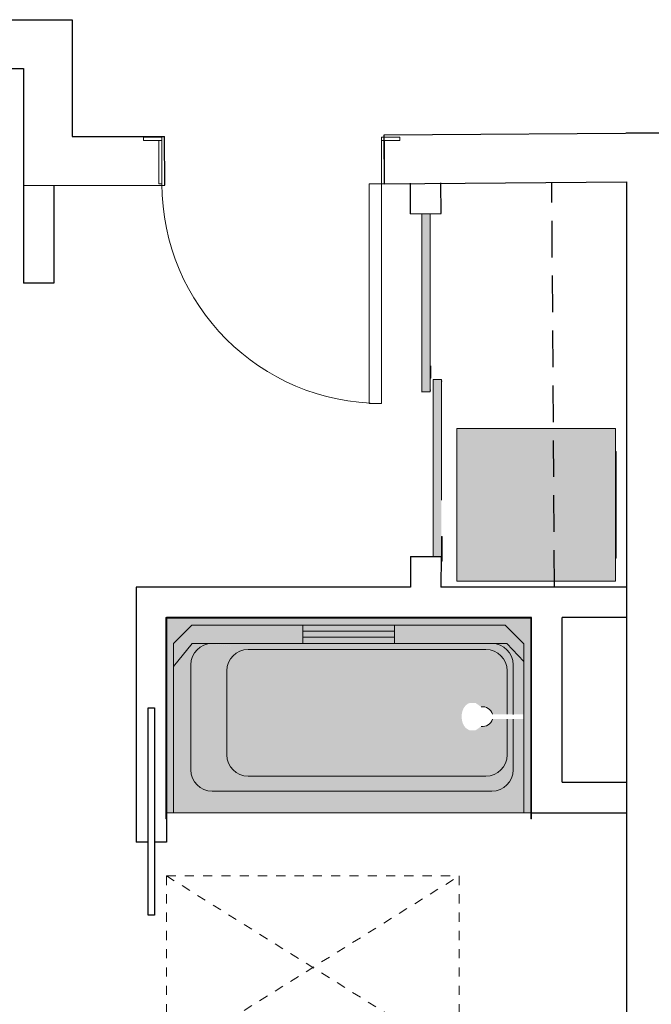
# Model space of a CAD drawing. Units: inches. Extents: x -3627 to -1472, y 10182 to 11878.
# Drawn here: x -2778 to -2675, y 10445 to 10606 of the extents above; entities that cross this region are included whole.
import ezdxf

# ---------------------------------------------------------------- set-up
doc = ezdxf.new("R2010")
doc.units = ezdxf.units.IN
doc.header["$LTSCALE"] = 24
doc.header["$MEASUREMENT"] = 0
doc.linetypes.add('Dash 1_16_', pattern=[0.125, 0.0625, -0.0625])
doc.linetypes.add('HIDDEN', pattern=[0.375, 0.25, -0.125])
doc.layers.add('4', color=4, linetype='Continuous')
for name, color, linetype, lineweight in [('A-DOOR', 31, 'Continuous', 9), ('A-DOOR-FRAM', 31, 'Continuous', 9), ('A-GENM', 5, 'Continuous', 9), ('A-GENM-HDLN', 13, 'Dash 1_16_', 9), ('P-SANR-FIXT', 6, 'Continuous', 9), ('P-SANR-FIXT-1', 253, 'Continuous', 9)]:
    doc.layers.add(name, color=color, linetype=linetype, lineweight=lineweight)

# ---------------------------------------------------------------- blocks, each defined once
blk = doc.blocks.new('OD_SINGLE - SINGLE - LITE - MUNTINS - 3-0 x 6-8-3555364-OPTION 1 - FLOOR PLAN - 1ST')
at = {"layer": 'A-DOOR'}
for p, q in [((-18.5, -3.5625), (-18.5, 3.5625)), ((-18.5, 3.5625), (-18, 3.5625)), ((-18, 3.5625), (-18, -3.5625)), ((18, -3.5625), (18, 3.5625)), ((18, 3.5625), (18.5, 3.5625)), ((18.5, 3.5625), (18.5, -3.5625)), ((-18, -3.5625), (-18.5, -3.5625)), ((16, -3.5625), (16, -39.5625)), ((18, -3.5625), (16, -3.5625)), ((18, -3.5625), (18, -39.5625)), ((18.5, -3.5625), (18, -3.5625)), ((18, -39.5625), (16, -39.5625))]:
    blk.add_line(p, q, dxfattribs=at)
blk.add_arc((18, -3.5625), 36, 180, 270, dxfattribs=at)
at = {"layer": 'A-DOOR-FRAM'}
for p, q in [((-21, 3.5625), (-21, 4.0625)), ((-21, 4.0625), (-18, 4.0625)), ((-18, 3.5625), (-21, 3.5625)), ((-18, 4.0625), (-18, 3.5625)), ((18, 3.5625), (18, 4.0625)), ((18, 4.0625), (21, 4.0625)), ((21, 3.5625), (18, 3.5625)), ((21, 4.0625), (21, 3.5625))]:
    blk.add_line(p, q, dxfattribs=at)
blk = doc.blocks.new('TUB - 1-3477916-OPTION 1 - FLOOR PLAN - 1ST')
at = {"layer": 'P-SANR-FIXT-1'}
for points in [[(60, 0.09), (60, 33), (59.87, 33), (59.87, 0.12), (0.12, 0.12), (0.12, 33), (0, 33), (0, 0), (60, 0)], [(59.87, 1.25), (59.87, 32), (58.75, 32), (58.75, 4.31), (55.69, 1.25), (4.25, 1.25), (1.25, 4.25), (1.25, 32), (0.12, 32), (0.12, 0.12), (59.87, 0.12)], [(13.5, 26), (7.6, 28.46), (6.99, 28.41), (6.4, 28.25), (5.85, 27.99), (5.35, 27.64), (4.91, 27.21), (4.56, 26.71), (4.31, 26.16), (4.15, 25.57), (4.1, 24.96), (10, 22.5), (10.17, 23.58), (10.67, 24.56), (11.44, 25.33), (12.42, 25.83)], [(53.48, 28.46), (7.6, 28.46), (13.5, 26), (52.5, 26), (53.44, 28.34)], [(56.98, 24.96), (56.86, 25.87), (56.52, 26.71), (55.96, 27.44), (55.23, 27.99), (54.34, 28.35), (53.48, 28.46), (52.5, 26), (53.58, 25.83), (54.56, 25.33), (55.33, 24.56), (55.83, 23.58), (56, 22.5), (56.86, 24.66)], [(56, 22.5), (55.83, 23.58), (55.33, 24.56), (54.56, 25.33), (53.58, 25.83), (52.5, 26), (13.5, 26), (12.42, 25.83), (11.44, 25.33), (10.67, 24.56), (10.17, 23.58), (10, 22.5), (10, 8.75), (10.18, 7.66), (10.67, 6.69), (11.44, 5.92), (12.42, 5.42), (13.5, 5.25), (52.5, 5.25), (53.59, 5.43), (54.59, 5.95), (55.33, 6.69), (55.83, 7.67), (56, 8.75), (56, 15.87), (53.57, 15.86), (53.57, 15.83), (53.41, 15.44), (53.15, 15.1), (52.74, 14.81), (52.42, 14.68), (52, 14.62), (51.73, 14.66), (50.82, 14.02), (49.78, 14.04), (49.57, 14.13), (49.22, 14.39), (48.95, 14.71), (48.81, 14.95), (48.73, 15.13), (48.58, 15.62), (48.53, 16), (48.51, 16.25), (48.57, 16.77), (48.68, 17.24), (48.8, 17.53), (48.95, 17.79), (49.11, 17.99), (49.27, 18.16), (49.7, 18.43), (49.83, 18.48), (50.82, 18.48), (51.76, 17.84), (52, 17.87), (52.49, 17.79), (52.87, 17.61), (53.15, 17.4), (53.41, 17.06), (53.57, 16.64), (56, 16.66)], [(10, 16.66), (10, 22.5), (4.1, 24.96), (4.1, 7.77), (10, 8.75), (10, 9.28)], [(13.5, 5.25), (12.42, 5.42), (11.44, 5.92), (10.67, 6.69), (10.17, 7.67), (10, 8.75), (4.1, 7.77), (4.15, 7.16), (4.33, 6.52), (4.56, 6.02), (4.91, 5.52), (5.35, 5.08), (5.95, 4.68), (6.4, 4.48), (6.99, 4.32), (7.6, 4.27), (12.65, 5.11)], [(56.98, 7.77), (56, 8.75), (55.83, 7.67), (55.33, 6.69), (54.56, 5.92), (53.58, 5.42), (52.5, 5.25), (53.48, 4.27), (54.39, 4.39), (55.24, 4.74), (56, 5.34), (56.52, 6.02), (56.86, 6.86), (56.95, 7.47)], [(53.48, 4.27), (52.5, 5.25), (13.5, 5.25), (7.69, 4.27), (53.23, 4.27)], [(37.5, 2.25), (37.5, 3.25), (22.5, 3.23), (22.5, 2.25), (35.18, 2.25)]]:
    blk.add_hatch(color=256, dxfattribs=at).paths.add_polyline_path(points)
h = blk.add_hatch(color=256, dxfattribs=at)
h.paths.add_polyline_path([(58.75, 7.23), (58.75, 15.86), (56.98, 15.88), (56.98, 7.77), (56.86, 6.86), (56.52, 6.02), (55.91, 5.25), (55.23, 4.73), (54.35, 4.38), (53.48, 4.27), (7.38, 4.28), (6.99, 4.32), (6.4, 4.48), (5.84, 4.73), (5.35, 5.08), (4.91, 5.52), (4.54, 6.06), (4.31, 6.57), (4.15, 7.16), (4.1, 8.02), (4.1, 24.96), (4.15, 25.57), (4.31, 26.16), (4.56, 26.71), (4.91, 27.21), (5.35, 27.64), (5.85, 27.99), (6.4, 28.25), (6.99, 28.41), (7.69, 28.46), (53.48, 28.46), (54.39, 28.34), (55.23, 27.99), (56, 27.38), (56.52, 26.71), (56.86, 25.87), (56.98, 24.96), (56.98, 16.64), (58.75, 16.66), (58.75, 32), (1.25, 32), (1.25, 8.02), (4.31, 4.25), (22.5, 4.25), (22.5, 3.25), (37.5, 3.25), (37.5, 4.25), (55.94, 4.25), (56.98, 5.36)])
h.paths.add_polyline_path([(37.5, 1.9), (37.5, 2.25), (22.5, 2.25), (22.5, 1.25), (37.5, 1.25)])
h = blk.add_hatch(color=256, dxfattribs=at)
h.paths.add_polyline_path([(56.98, 24.63), (56.98, 24.96), (56, 22.5), (56, 16.64), (56.98, 16.64), (56.98, 24.34)])
h.paths.add_polyline_path([(56.98, 7.77), (56.98, 15.88), (56, 15.86), (56, 8.75), (56.86, 7.89)])
h = blk.add_hatch(color=256, dxfattribs=at)
h.paths.add_polyline_path([(58.75, 7.23), (55.94, 4.25), (37.5, 4.25), (37.5, 1.25), (55.69, 1.25), (58.75, 4.31), (58.75, 5.25)])
h.paths.add_polyline_path([(22.5, 1.9), (22.5, 4.25), (4.31, 4.25), (1.25, 8.02), (1.25, 4.25), (4.25, 1.25), (22.5, 1.25)])
at = {"layer": 'P-SANR-FIXT'}
for p, q in [((0.12, 33), (0, 33)), ((0, 0), (0, 33)), ((0.12, 0.12), (0.12, 33)), ((60, 33), (59.87, 33)), ((59.87, 33), (59.87, 0.12)), ((60, 33), (60, 0)), ((0.12, 32), (1.25, 32)), ((58.75, 32), (1.25, 32)), ((1.25, 4.25), (1.25, 32)), ((58.75, 32), (59.87, 32)), ((58.75, 32), (58.75, 4.31)), ((7.6, 28.46), (53.48, 28.46)), ((52.5, 26), (13.5, 26)), ((4.1, 7.77), (4.1, 24.96)), ((56.98, 24.96), (56.98, 16.66)), ((10, 22.5), (10, 8.75)), ((56, 16.66), (56, 22.5)), ((56, 8.75), (56, 15.87)), ((56.98, 15.88), (56.98, 7.77)), ((4.31, 4.25), (1.25, 8.02)), ((58.75, 7.23), (55.94, 4.25)), ((13.5, 5.25), (52.5, 5.25)), ((4.25, 1.25), (1.25, 4.25)), ((22.5, 4.25), (4.31, 4.25)), ((53.48, 4.27), (7.6, 4.27)), ((22.5, 1.25), (22.5, 4.25)), ((37.5, 3.25), (22.5, 3.25)), ((37.5, 4.25), (37.5, 1.25)), ((55.94, 4.25), (37.5, 4.25)), ((58.75, 4.31), (55.69, 1.25)), ((22.5, 2.25), (37.5, 2.25)), ((59.87, 0.12), (0.12, 0.12)), ((55.69, 1.25), (4.25, 1.25)), ((60, 0), (0, 0))]:
    blk.add_line(p, q, dxfattribs=at)
for centre, radius, start, end in [((7.6, 24.96), 3.5, 90, 180), ((53.48, 24.96), 3.5, 360, 90), ((13.5, 22.5), 3.5, 90, 180), ((52.5, 22.5), 3.5, 360, 90), ((52, 16.25), 1.62, 14.5497, 99.5361), ((52, 16.25), 1.62, 260.4639, 346.1081), ((13.5, 8.75), 3.5, 180, 270), ((52.5, 8.75), 3.5, 270, 0), ((7.6, 7.77), 3.5, 180, 270), ((53.48, 7.77), 3.5, 270, 0)]:
    blk.add_arc(centre, radius, start, end, dxfattribs=at)
blk = doc.blocks.new('OD_ADA Clearances - Turning - 30_x48_-3479556-OPTION 1 - FLOOR PLAN - 1ST')
at = {"layer": 'A-GENM-HDLN'}
for p, q in [((0, -48), (-30, 0)), ((-30, -48), (0, 0)), ((0, 0), (-30, 0)), ((-30, 0), (-30, -48)), ((0, -48), (0, 0)), ((0, -48), (-30, -48))]:
    blk.add_line(p, q, dxfattribs=at)
blk = doc.blocks.new('Stacked Washer and Dryer - 26_x25_ - Private-3484264-OPTION 1 - FLOOR PLAN - 1ST')
at = {"layer": 'P-SANR-FIXT-1'}
for points in [[(0, 12.5), (0, -12.5), (26, -12.5), (26, 12.5)], [(26, 8.75), (26, -8.75), (26.125, -8.75), (26.125, 8.75)]]:
    blk.add_hatch(color=256, dxfattribs=at).paths.add_polyline_path(points)
at = {"layer": 'P-SANR-FIXT'}
for p, q in [((0, 12.5), (26, 12.5)), ((0, 12.5), (0, -12.5)), ((26, 12.5), (26, -12.5)), ((26, 8.75), (26.125, 8.75)), ((26.125, -8.75), (26.125, 8.75)), ((26.125, -8.75), (26, -8.75)), ((26, -12.5), (0, -12.5))]:
    blk.add_line(p, q, dxfattribs=at)

msp = doc.modelspace()

# ---------------------------------------------------------------- hatches: boundary and pattern name
at = {"layer": 'A-DOOR'}
for points in [[(-2710.79, 10545.03), (-2712.17, 10545.03), (-2712.17, 10574.29), (-2710.8, 10574.29), (-2710.79, 10547.27)], [(-2710.79, 10547.33), (-2710.79, 10549.35), (-2710.67, 10549.35), (-2710.67, 10547.33)], [(-2708.92, 10518.09), (-2710.29, 10518.09), (-2710.29, 10547.09), (-2708.92, 10547.09), (-2708.92, 10521.09)], [(-2708.92, 10519.33), (-2708.92, 10521.35), (-2708.79, 10521.35), (-2708.79, 10519.33)]]:
    msp.add_hatch(color=256, dxfattribs=at).paths.add_polyline_path(points)

# ---------------------------------------------------------------- linework, layer by layer
at = {"layer": '4'}
for p, q in [((-2908.33, 10606.09), (-2769.5, 10606.09)), ((-2769.5, 10606.09), (-2769.5, 10586.94)), ((-2718.33, 10587.19), (-2670.56, 10587.57)), ((-2718.28, 10579.19), (-2718.33, 10587.19)), ((-2769.5, 10586.94), (-2754.33, 10586.96)), ((-2754.28, 10578.97), (-2754.33, 10586.96)), ((-2718.28, 10579.19), (-2678.56, 10579.52)), ((-2713.98, 10574.28), (-2714.01, 10579.29)), ((-2708.98, 10574.31), (-2709.02, 10579.32)), ((-2678.56, 10579.52), (-2678.56, 10190.81)), ((-2777.5, 10578.89), (-2777.49, 10562.9)), ((-2772.5, 10578.89), (-2772.49, 10562.9)), ((-2713.98, 10574.28), (-2708.98, 10574.31)), ((-2772.49, 10562.9), (-2777.49, 10562.9)), ((-2713.99, 10518.11), (-2714.02, 10513.09)), ((-2713.99, 10518.11), (-2709.01, 10518.08)), ((-2709, 10518.08), (-2709.03, 10513.09)), ((-2759.02, 10513.09), (-2759.02, 10471.27)), ((-2714.02, 10513.09), (-2759.02, 10513.09)), ((-2678.56, 10513.09), (-2709.03, 10513.09)), ((-2754.02, 10508.09), (-2754.02, 10471.27)), ((-2694.14, 10508.09), (-2754.02, 10508.09)), ((-2694.14, 10476.09), (-2694.14, 10508.09)), ((-2678.56, 10508.09), (-2689.14, 10508.09)), ((-2689.14, 10481.09), (-2689.14, 10508.09)), ((-2689.14, 10481.09), (-2678.56, 10481.09)), ((-2694.14, 10476.09), (-2678.56, 10476.09)), ((-2757.02, 10471.27), (-2759.02, 10471.27)), ((-2754.02, 10471.27), (-2756.02, 10471.27))]:
    msp.add_line(p, q, dxfattribs=at)
at = {"layer": '4', "linetype": 'HIDDEN'}
msp.add_line((-2690.4, 10513.13), (-2690.82, 10579.4), dxfattribs=at)
at = {"layer": '4'}
for points in [[(-2900.33, 10190.81), (-2900.33, 10598.09), (-2777.5, 10598.09), (-2777.5, 10578.89), (-2754.28, 10578.96)], [(-2641.81, 10229.22), (-2670.56, 10229.22), (-2670.56, 10579.52), (-2618.62, 10579.19), (-2618.57, 10587.19), (-2678.56, 10587.57), (-2678.56, 10587.5)], [(-2678.56, 10579.52), (-2678.56, 10221.22)]]:
    msp.add_lwpolyline(points, dxfattribs=at)
msp.add_lwpolyline([(-2756.02, 10459.27), (-2757.02, 10459.27), (-2757.02, 10493.27), (-2756.02, 10493.27)], close=True, dxfattribs=at)
at = {"layer": 'A-DOOR'}
for p, q in [((-2712.17, 10545.03), (-2712.17, 10574.28)), ((-2710.8, 10574.3), (-2710.79, 10548.29)), ((-2710.79, 10549.35), (-2710.79, 10547.33)), ((-2710.67, 10547.33), (-2710.67, 10549.35)), ((-2710.67, 10547.33), (-2710.79, 10547.33)), ((-2710.79, 10547.33), (-2710.79, 10545.09)), ((-2710.29, 10518.09), (-2710.29, 10547.09)), ((-2710.29, 10547.09), (-2708.92, 10547.09)), ((-2708.92, 10547.09), (-2708.92, 10544.85)), ((-2708.79, 10546.83), (-2708.92, 10546.83)), ((-2708.92, 10546.83), (-2708.92, 10527.35)), ((-2710.79, 10545.09), (-2712.17, 10545.09)), ((-2710.79, 10545.35), (-2710.67, 10545.35)), ((-2708.92, 10521.35), (-2708.92, 10517.33)), ((-2708.92, 10521.35), (-2708.79, 10521.35)), ((-2708.79, 10517.33), (-2708.79, 10521.35)), ((-2708.79, 10517.33), (-2708.92, 10517.33)), ((-2708.92, 10517.33), (-2708.92, 10517.09))]:
    msp.add_line(p, q, dxfattribs=at)

# ---------------------------------------------------------------- block references
msp.add_blockref('OD_SINGLE - SINGLE - LITE - MUNTINS - 3-0 x 6-8-3555364-OPTION 1 - FLOOR PLAN - 1ST', (-2736.78, 10582.75), dxfattribs=at)
at = {"layer": 'A-GENM', "xscale": -1, "rotation": 270}
msp.add_blockref('OD_ADA Clearances - Turning - 30_x48_-3479556-OPTION 1 - FLOOR PLAN - 1ST', (-2706.02, 10465.72), dxfattribs=at)
at = {"layer": 'P-SANR-FIXT', "xscale": -1, "rotation": 180}
for name, p in [('Stacked Washer and Dryer - 26_x25_ - Private-3484264-OPTION 1 - FLOOR PLAN - 1ST', (-2706.4, 10526.56)), ('TUB - 1-3477916-OPTION 1 - FLOOR PLAN - 1ST', (-2754.14, 10508.09))]:
    msp.add_blockref(name, p, dxfattribs=at)

doc.saveas('drawing.dxf')
